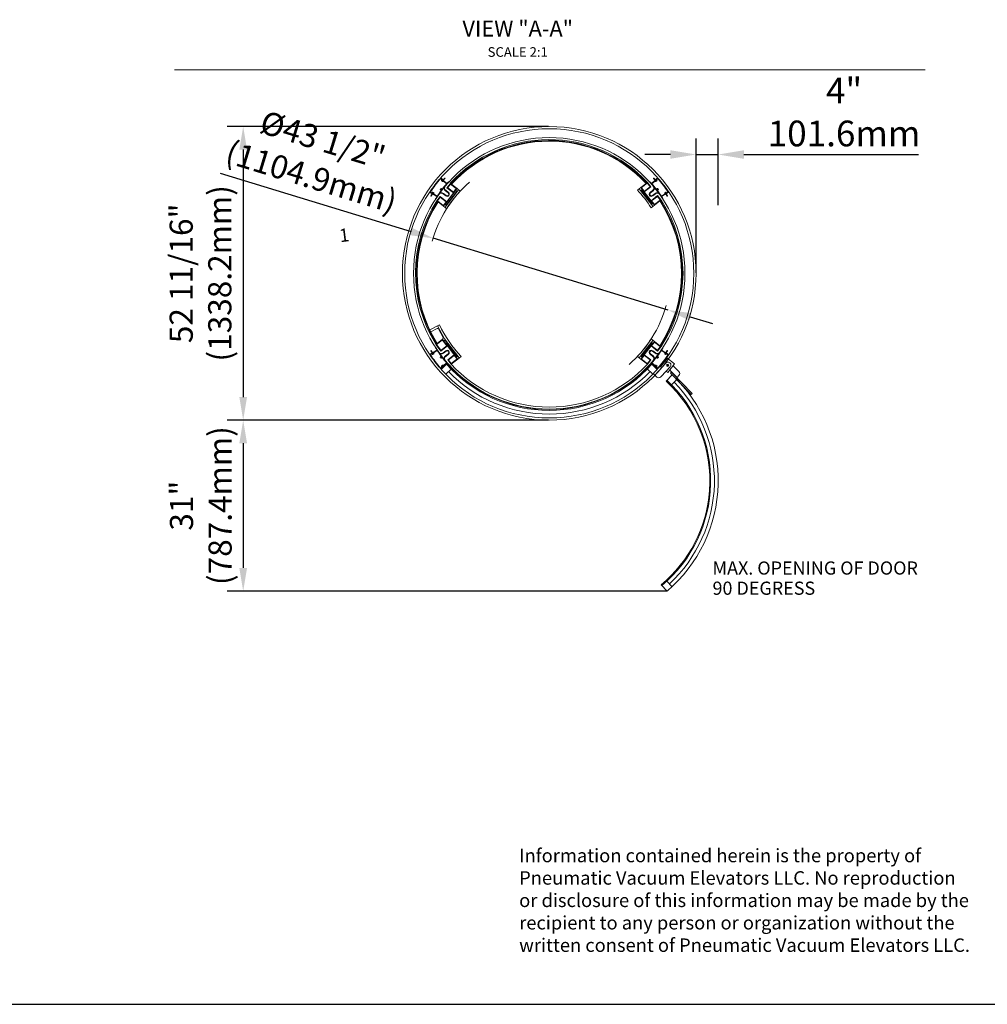
# Model space of a CAD drawing. Units: millimetres. Extents: x 524 to 24853, y 524 to 19197.
# Drawn here: x 8263 to 15804, y 524 to 8196 of the extents above; entities that cross this region are included whole.
import ezdxf

# ---------------------------------------------------------------- set-up
doc = ezdxf.new("R2010")
doc.units = ezdxf.units.MM
doc.header["$LTSCALE"] = 170
doc.header["$MEASUREMENT"] = 0
doc.layers.add('DIM', color=5, linetype='Continuous')
doc.styles.get("Standard").update_dxf_attribs({"font": 'times.ttf'})
doc.dimstyles.new('ISO-25', dxfattribs={"dimtxt": 2.5, "dimasz": 2.5, "dimexe": 1.25, "dimexo": 0.625, "dimtad": 1, "dimtxsty": 'Standard', "dimcen": 2.5, "dimadec": 0, "dimazin": 0, "dimtfac": 1, "dimtmove": 0, "dimatfit": 3, "dimfxl": 1, "dimarcsym": 0})

# ---------------------------------------------------------------- blocks, each defined once
blk = doc.blocks.new('*D5')
at = {"layer": 'DEFPOINTS', "color": 0, "transparency": 16777216}
for p in [(12390.3, 7363.6), (10004.9, 5075.2), (12390.3, 5075.2)]:
    blk.add_point(p, dxfattribs=at)
at = {"layer": 'DIM', "color": 0, "lineweight": -2, "transparency": 16777216}
for p, q in [((12385.6, 7363.6), (9879.9, 7363.6)), ((10004.9, 7183.6), (10004.9, 5255.2)), ((12385.6, 5075.2), (9879.9, 5075.2))]:
    blk.add_line(p, q, dxfattribs=at)
at = {"layer": 'DIM', "color": 0, "transparency": 16777216}
for points in [[(9974.9, 7183.6), (10034.9, 7183.6), (10004.9, 7363.6)], [(9974.9, 5255.2), (10034.9, 5255.2), (10004.9, 5075.2)]]:
    blk.add_solid(points, dxfattribs=at)
at = {"layer": 'DIM', "color": 0, "lineweight": 0, "transparency": 16777216, "insert": (9695.5, 6219.4), "char_height": 180.5, "attachment_point": 5, "rotation": 90}
blk.add_mtext('52 11/16"\\P(1338.2mm)', dxfattribs=at)
blk = doc.blocks.new('*D6')
at = {"layer": 'DEFPOINTS', "color": 0, "transparency": 16777216}
for p in [(10572.8, 5075.2), (10004.9, 3743.5), (13308.1, 3743.5)]:
    blk.add_point(p, dxfattribs=at)
at = {"layer": 'DIM', "color": 0, "lineweight": -2, "transparency": 16777216}
for p, q in [((10568.1, 5075.2), (9879.9, 5075.2)), ((10004.9, 4895.2), (10004.9, 3923.5)), ((13303.4, 3743.5), (9879.9, 3743.5))]:
    blk.add_line(p, q, dxfattribs=at)
at = {"layer": 'DIM', "color": 0, "transparency": 16777216}
for points in [[(9974.9, 4895.2), (10034.9, 4895.2), (10004.9, 5075.2)], [(9974.9, 3923.5), (10034.9, 3923.5), (10004.9, 3743.5)]]:
    blk.add_solid(points, dxfattribs=at)
at = {"layer": 'DIM', "color": 0, "lineweight": 0, "transparency": 16777216, "insert": (9697.8, 4409.3), "char_height": 180.5, "attachment_point": 5, "rotation": 90}
blk.add_mtext('31"\\P(787.4mm)', dxfattribs=at)
blk = doc.blocks.new('*D7')
at = {"layer": 'DEFPOINTS', "color": 0, "transparency": 16777216}
for p in [(11485.5, 6492.4), (13317.4, 5933.2)]:
    blk.add_point(p, dxfattribs=at)
at = {"layer": 'DIM', "color": 0, "lineweight": -2, "transparency": 16777216}
for p, q in [((9826.6, 6998.8), (11313.3, 6544.9)), ((13317.4, 5933.2), (11485.5, 6492.4)), ((13489.5, 5880.6), (13661.7, 5828.1))]:
    blk.add_line(p, q, dxfattribs=at)
at = {"layer": 'DIM', "color": 0, "transparency": 16777216}
for points in [[(11322.1, 6573.6), (11304.6, 6516.3), (11485.5, 6492.4)], [(13498.3, 5909.3), (13480.8, 5851.9), (13317.4, 5933.2)]]:
    blk.add_solid(points, dxfattribs=at)
at = {"layer": 'DIM', "color": 0, "lineweight": 0, "transparency": 16777216, "insert": (10574.2, 7094), "char_height": 180.5, "attachment_point": 5, "rotation": 343.02429}
blk.add_mtext('%%C43 1/2"\\P(1104.9mm)', dxfattribs=at)
blk = doc.blocks.new('*D8')
at = {"layer": 'DEFPOINTS', "color": 0, "transparency": 16777216}
for p in [(13706.9, 7145.3), (13706.9, 6744.7), (13534.5, 6219.4)]:
    blk.add_point(p, dxfattribs=at)
at = {"layer": 'DIM', "color": 0, "lineweight": -2, "transparency": 16777216}
for p, q in [((13534.5, 6224), (13534.5, 7270.3)), ((13706.9, 6749.4), (13706.9, 7270.3)), ((13334.5, 7145.3), (13134.5, 7145.3)), ((13534.5, 7145.3), (13706.9, 7145.3)), ((13906.9, 7145.3), (15268.9, 7145.3))]:
    blk.add_line(p, q, dxfattribs=at)
at = {"layer": 'DIM', "color": 0, "transparency": 16777216}
for points in [[(13334.5, 7178.7), (13334.5, 7112), (13534.5, 7145.3)], [(13906.9, 7178.7), (13906.9, 7112), (13706.9, 7145.3)]]:
    blk.add_solid(points, dxfattribs=at)
at = {"layer": 'DIM', "color": 0, "lineweight": 0, "transparency": 16777216, "insert": (14687.9, 7450.3), "char_height": 200.5, "attachment_point": 5}
blk.add_mtext('4"\\P101.6mm', dxfattribs=at)

msp = doc.modelspace()

# ---------------------------------------------------------------- linework, layer by layer
at = {"lineweight": 0}
for p, q in [((11593.207, 6886.079), (11619.81, 6920.412)), ((11598.788, 6887.396), (11619.928, 6914.679)), ((11619.199, 6920.885), (11671.31, 6880.508)), ((11621.127, 6914.831), (11665.576, 6880.39)), ((11639.807, 6932.391), (11636.957, 6934.599)), ((13155.048, 6927.711), (13103.548, 6887.807)), ((13153.73, 6922.13), (13109.281, 6887.689)), ((13134.286, 6939.098), (13137.136, 6941.306)), ((13176.069, 6894.695), (13154.93, 6921.978)), ((13181.651, 6893.378), (13155.048, 6927.711)), ((11644.707, 6846.174), (11564.898, 6743.173)), ((11682.574, 6869.616), (11578.257, 6734.986)), ((11660.858, 6861.133), (11581.049, 6758.132)), ((11666.452, 6854.393), (11588.972, 6754.399)), ((11593.207, 6886.079), (11644.707, 6846.174)), ((11598.94, 6886.197), (11644.065, 6851.232)), ((11644.065, 6851.232), (11665.729, 6879.19)), ((11644.707, 6846.174), (11671.31, 6880.508)), ((11658.008, 6863.341), (11660.858, 6861.133)), ((11660.509, 6866.569), (11665.387, 6862.79)), ((11671.31, 6880.508), (11696.716, 6860.822)), ((13103.548, 6887.807), (13077.467, 6867.599)), ((13196.601, 6742.285), (13092.283, 6876.916)), ((13183.357, 6784.806), (13103.548, 6887.807)), ((13185.885, 6761.698), (13108.406, 6861.692)), ((13130.269, 6859.207), (13109.129, 6886.489)), ((13114.348, 6873.868), (13109.471, 6870.089)), ((13116.849, 6870.64), (13113.999, 6868.432)), ((13193.808, 6765.431), (13113.999, 6868.432)), ((13181.651, 6893.378), (13130.151, 6853.473)), ((13175.917, 6893.496), (13131.468, 6859.055)), ((11507.556, 6760.131), (11504.707, 6762.339)), ((11540.001, 6817.412), (11513.398, 6783.078)), ((11513.398, 6783.078), (11564.898, 6743.173)), ((11540.119, 6811.678), (11518.979, 6784.396)), ((11519.131, 6783.196), (11563.58, 6748.755)), ((11540.001, 6817.412), (11591.501, 6777.507)), ((11541.318, 6811.83), (11585.767, 6777.389)), ((11585.919, 6776.19), (11564.78, 6748.907)), ((11575.698, 6757.112), (11580.576, 6753.333)), ((11578.199, 6760.34), (11581.049, 6758.132)), ((13234.857, 6824.711), (13183.357, 6784.806)), ((13183.357, 6784.806), (13209.96, 6750.473)), ((13233.539, 6819.129), (13188.414, 6784.165)), ((13188.414, 6784.165), (13210.078, 6756.206)), ((13196.658, 6767.639), (13193.808, 6765.431)), ((13199.159, 6764.412), (13194.282, 6760.633)), ((13262.07, 6790.85), (13209.96, 6750.473)), ((13255.726, 6790.495), (13211.277, 6756.054)), ((13234.739, 6818.977), (13255.879, 6791.695)), ((13234.857, 6824.711), (13261.46, 6790.377)), ((13268.066, 6768.022), (13270.915, 6770.23)), ((11564.898, 6743.173), (11590.978, 6722.965)), ((13209.96, 6750.473), (13184.553, 6730.787)), ((11456.618, 5772.35), (11453.768, 5770.142)), ((11534.76, 5818.681), (11459.27, 5778.652)), ((11466.957, 5762.769), (11517.224, 5789.423)), ((11573.34, 5710.131), (11518.028, 5809.809)), ((11526.472, 5786.585), (11562.671, 5718.317)), ((11505.752, 5665.561), (11557.252, 5705.465)), ((11511.485, 5665.443), (11555.935, 5699.884)), ((11591.575, 5655.282), (11557.134, 5699.732)), ((11557.252, 5705.465), (11561.453, 5708.721)), ((11597.157, 5653.965), (11557.252, 5705.465)), ((11568.053, 5691.526), (11572.93, 5695.305)), ((11573.34, 5710.131), (11688.23, 5561.856)), ((11581.327, 5694.24), (11672.108, 5577.079)), ((13196.601, 5696.486), (13092.283, 5561.856)), ((13183.357, 5653.965), (13209.96, 5688.298)), ((13209.96, 5688.298), (13184.553, 5707.984)), ((13188.414, 5654.606), (13210.078, 5682.565)), ((13199.159, 5674.359), (13194.282, 5678.139)), ((13262.07, 5647.921), (13209.96, 5688.298)), ((13255.726, 5648.276), (13211.277, 5682.717)), ((11467.878, 5616.59), (11469.815, 5617.79)), ((11470.637, 5617.833), (11474.29, 5616.073)), ((11473.365, 5612.948), (11481.042, 5600.553)), ((11474.369, 5614.576), (11473.642, 5614.125)), ((11481.042, 5600.553), (11514.188, 5621.081)), ((11504.078, 5639.009), (11505.822, 5640.089)), ((11514.188, 5621.081), (11505.489, 5635.127)), ((11545.656, 5614.06), (11505.752, 5665.561)), ((11545.774, 5619.794), (11511.333, 5664.243)), ((11545.656, 5614.06), (11597.157, 5653.965)), ((11546.974, 5619.642), (11591.423, 5654.083)), ((11562.274, 5599.463), (11583.759, 5616.11)), ((11583.855, 5671.132), (11586.705, 5673.34)), ((11586.705, 5673.34), (11666.514, 5570.339)), ((11597.157, 5653.965), (11650.363, 5585.298)), ((13183.357, 5653.965), (13103.548, 5550.964)), ((13185.885, 5677.073), (13108.406, 5577.079)), ((13193.808, 5673.34), (13113.999, 5570.339)), ((13234.857, 5614.06), (13183.357, 5653.965)), ((13233.539, 5619.642), (13188.414, 5654.606)), ((13196.658, 5671.132), (13193.808, 5673.34)), ((13218.24, 5599.463), (13196.754, 5616.11)), ((13234.739, 5619.794), (13255.879, 5647.076)), ((13234.857, 5614.06), (13261.46, 5648.394)), ((13292.52, 5600.835), (13264.225, 5618.358)), ((13266.325, 5621.081), (13275.024, 5635.127)), ((13299.472, 5600.553), (13266.325, 5621.081)), ((13268.066, 5670.749), (13270.915, 5668.541)), ((13276.435, 5639.009), (13274.691, 5640.089)), ((13307.148, 5612.948), (13299.472, 5600.553)), ((13306.144, 5614.576), (13306.871, 5614.125)), ((13309.877, 5617.833), (13306.223, 5616.073)), ((13312.635, 5616.59), (13310.698, 5617.79)), ((11463.189, 5589.497), (11478.923, 5599.241)), ((11604.706, 5589.076), (11583.221, 5572.429)), ((11598.862, 5545.393), (11650.363, 5585.298)), ((11598.862, 5545.393), (11625.465, 5511.06)), ((11604.444, 5544.076), (11625.583, 5516.793)), ((11604.596, 5545.275), (11649.045, 5579.716)), ((11625.465, 5511.06), (11676.966, 5550.964)), ((11626.783, 5516.641), (11671.232, 5551.082)), ((11650.245, 5579.564), (11671.384, 5552.282)), ((11650.363, 5585.298), (11676.966, 5550.964)), ((11663.664, 5568.131), (11666.514, 5570.339)), ((11666.165, 5564.903), (11671.042, 5568.682)), ((11676.966, 5550.964), (11703.046, 5571.173)), ((13103.548, 5550.964), (13077.467, 5571.173)), ((13155.048, 5511.06), (13103.548, 5550.964)), ((13130.269, 5579.564), (13109.129, 5552.282)), ((13153.73, 5516.641), (13109.281, 5551.082)), ((13114.348, 5564.903), (13109.471, 5568.682)), ((13116.849, 5568.131), (13113.999, 5570.339)), ((13181.651, 5545.393), (13130.151, 5585.298)), ((13175.917, 5545.275), (13131.468, 5579.716)), ((13176.069, 5544.076), (13154.93, 5516.793)), ((13181.651, 5545.393), (13155.048, 5511.06)), ((13175.807, 5589.076), (13197.292, 5572.429)), ((13306.692, 5561.889), (13253.664, 5494.82)), ((13311.387, 5558.177), (13258.359, 5491.108)), ((13317.324, 5589.497), (13301.591, 5599.241)), ((13314.774, 5587.053), (13306.389, 5592.247)), ((13306.692, 5561.889), (13367.054, 5514.164)), ((11595.696, 5516.763), (11547.959, 5471.034)), ((11592.147, 5520.468), (11548.829, 5478.971)), ((11625.096, 5473.887), (11583.447, 5433.989)), ((11603.576, 5508.537), (11592.147, 5520.468)), ((11608.464, 5507.621), (11606.983, 5506.202)), ((13149.33, 5479.719), (13197.613, 5433.465)), ((13172.049, 5507.621), (13173.531, 5506.202)), ((13176.937, 5508.537), (13188.366, 5520.468)), ((13184.818, 5516.763), (13232.554, 5471.034)), ((13188.366, 5520.468), (13231.684, 5478.971)), ((13190.478, 5523.181), (13214.512, 5500.158)), ((13213.803, 5426.029), (13242.626, 5457.602)), ((13226.291, 5488.874), (13233.414, 5482.051)), ((13242.626, 5457.602), (13266.302, 5483.536)), ((13253.664, 5494.82), (13266.987, 5484.286)), ((13259.787, 5412.993), (13301.079, 5458.224)), ((13266.302, 5483.536), (13300.394, 5520.881)), ((13300.606, 5457.706), (13314.027, 5447.095)), ((13301.079, 5458.224), (13331.967, 5492.059)), ((13321.09, 5496.007), (13304.323, 5509.264)), ((13319.335, 5511.02), (13306.078, 5494.252)), ((13367.054, 5514.164), (13314.027, 5447.095)), ((13355.944, 5438.836), (13328.753, 5465.721)), ((13343.495, 5450.107), (13334.9, 5441.776)), ((13504.16, 5284.34), (13343.495, 5450.107)), ((13401.201, 5454.207), (13355.43, 5499.462)), ((13229.59, 5411.618), (13201.942, 5436.857)), ((13301.198, 5380.426), (13348.63, 5427.61)), ((13495.564, 5276.009), (13334.9, 5441.776)), ((13337.944, 5344.619), (13385.346, 5391.775)), ((13386.343, 5408.779), (13355.944, 5438.836)), ((13401.372, 5423.978), (13386.343, 5408.779)), ((13495.564, 5276.009), (13504.16, 5284.34)), ((13263.493, 3792.328), (13308.06, 3743.504)), ((13307.065, 3820.687), (13345.949, 3778.089))]:
    msp.add_line(p, q, dxfattribs=at)
at = {"color": 0}
msp.add_line((523.708, 523.708), (23241.233, 523.708), dxfattribs=at)
at = {"lineweight": 0}
for points in [[(11605.773, 6932.542, 0.00098785), (11603.576, 6930.234), (11592.147, 6918.303), (11563.993, 6945.274), (11574.078, 6955.802, -0.41421356), (11575.287, 6955.828), (11575.905, 6955.237, 0.59200562), (11577.335, 6955.687), (11578.127, 6959.664, 0.25627697), (11577.88, 6960.448), (11576.235, 6962.024, 0.00606105), (11562.193, 6946.998), (11548.829, 6959.8, 0.4229974), (11541.471, 6959.532, 0.01870799), (11499.613, 6909.493, 0.01870799), (11461.611, 6856.466, 0.4229974), (11463.189, 6849.274), (11478.923, 6839.53, 0.00606105), (11467.878, 6822.181), (11469.815, 6820.981, 0.25627697), (11470.637, 6820.938), (11474.29, 6822.698, 0.59200562), (11474.369, 6824.196), (11473.642, 6824.646, -0.41421356), (11473.365, 6825.823), (11481.042, 6838.218), (11514.188, 6817.69), (11505.489, 6803.644, 0.00098785), (11503.802, 6800.94, 0.41460465), (11504.078, 6799.762), (11505.822, 6798.682, -0.0132367), (11529.182, 6834.241, -0.4293797), (11562.274, 6839.308), (11583.759, 6822.661, 0.41421356), (11607.75, 6825.704, 0.41421356), (11604.706, 6849.695), (11583.221, 6866.343, -0.4293797), (11579.864, 6899.651, -0.0132367), (11608.464, 6931.15), (11606.983, 6932.569, 0.41460465)], [(11539.206, 6872.595, -1), (11541.914, 6872.985, 2.35863459), (11545.527, 6877.648, -1), (11545.228, 6880.368, -0.36971182), (11552.58, 6875.353, 0.61657547), (11555.573, 6874.74, -0.01656923), (11590.035, 6915.59), (11566.002, 6938.613, 0.50654796), (11563.286, 6938.136, -0.27500574), (11557.415, 6934.333, -1), (11557.311, 6937.067, 2.35863459), (11553.051, 6941.148, -1), (11550.315, 6941.135, -0.27500574), (11553.862, 6947.164, 0.50654796), (11554.222, 6949.897), (11547.1, 6956.721, 0.42329722), (11543.419, 6956.585, 0.01845362), (11502.316, 6907.399, 0.01845362), (11464.952, 6855.316, 0.42329722), (11465.739, 6851.718), (11474.125, 6846.525, 0.50654796), (11476.682, 6847.556, -0.27500574), (11481.634, 6852.496, -1), (11482.304, 6849.844, 2.35863459), (11487.32, 6846.737, -1), (11489.993, 6847.319, -0.27500574), (11487.776, 6840.685, 0.50654796), (11487.993, 6837.936), (11516.288, 6820.413, -0.01656923), (11547.238, 6863.983, 0.61657547), (11545.898, 6866.729, -0.36971182)], [(13174.74, 6932.542, -0.00098785), (13176.937, 6930.234), (13188.366, 6918.303), (13216.521, 6945.274), (13206.435, 6955.802, 0.41421356), (13205.226, 6955.828), (13204.608, 6955.237, -0.59200562), (13203.179, 6955.687), (13202.386, 6959.664, -0.25627697), (13202.633, 6960.448), (13204.278, 6962.024, -0.00606105), (13218.321, 6946.998), (13231.684, 6959.8, -0.4229974), (13239.042, 6959.532, -0.01870799), (13280.901, 6909.493, -0.01870799), (13318.902, 6856.466, -0.4229974), (13317.324, 6849.274), (13301.591, 6839.53, -0.00606105), (13312.635, 6822.181), (13310.698, 6820.981, -0.25627697), (13309.877, 6820.938), (13306.223, 6822.698, -0.59200562), (13306.144, 6824.196), (13306.871, 6824.646, 0.41421356), (13307.148, 6825.823), (13299.472, 6838.218), (13266.325, 6817.69), (13275.024, 6803.644, -0.00098785), (13276.711, 6800.94, -0.41460465), (13276.435, 6799.762), (13274.691, 6798.682, 0.0132367), (13251.331, 6834.241, 0.4293797), (13218.24, 6839.308), (13196.754, 6822.661, -0.41421356), (13172.764, 6825.704, -0.41421356), (13175.807, 6849.695), (13197.292, 6866.343, 0.4293797), (13200.649, 6899.651, 0.0132367), (13172.049, 6931.15), (13173.531, 6932.569, -0.41460465)], [(13241.307, 6872.595, 1), (13238.599, 6872.985, -2.35863459), (13234.986, 6877.648, 1), (13235.285, 6880.368, 0.36971182), (13227.934, 6875.353, -0.61657547), (13224.94, 6874.74, 0.01656923), (13190.478, 6915.59), (13214.512, 6938.613, -0.50654796), (13217.227, 6938.136, 0.27500574), (13223.098, 6934.333, 1), (13223.202, 6937.067, -2.35863459), (13227.463, 6941.148, 1), (13230.199, 6941.135, 0.27500574), (13226.651, 6947.164, -0.50654796), (13226.291, 6949.897), (13233.414, 6956.721, -0.42329722), (13237.094, 6956.585, -0.01845362), (13278.197, 6907.399, -0.01845362), (13315.562, 6855.316, -0.42329722), (13314.774, 6851.718), (13306.389, 6846.525, -0.50654796), (13303.831, 6847.556, 0.27500574), (13298.88, 6852.496, 1), (13298.209, 6849.844, -2.35863459), (13293.194, 6846.737, 1), (13290.52, 6847.319, 0.27500574), (13292.737, 6840.685, -0.50654796), (13292.52, 6837.936), (13264.225, 6820.413, 0.01656923), (13233.275, 6863.983, -0.61657547), (13234.616, 6866.729, 0.36971182)], [(11546.807, 6848.388, -0.63307174), (11543.894, 6853.841, -0.00525112), (11554.087, 6867.285, -0.00525112), (11564.559, 6880.511, -0.63307174), (11570.567, 6879.052, 0.17880444), (11580.603, 6862.963), (11602.088, 6846.316, -0.41421356), (11604.37, 6828.323, -0.41421356), (11586.377, 6826.04), (11564.892, 6842.688, 0.17880444)], [(13233.706, 6848.388, 0.63307174), (13236.619, 6853.841, 0.00525112), (13226.427, 6867.285, 0.00525112), (13215.954, 6880.511, 0.63307174), (13209.946, 6879.052, -0.17880444), (13199.911, 6862.963), (13178.426, 6846.316, 0.41421356), (13176.143, 6828.323, 0.41421356), (13194.136, 6826.04), (13215.621, 6842.688, -0.17880444)], [(11539.206, 5566.176, 1), (11541.914, 5565.786, -2.35863459), (11545.527, 5561.123, 1), (11545.228, 5558.403, 0.36971182), (11552.58, 5563.418, -0.61657547), (11555.573, 5564.031, 0.01656923), (11590.035, 5523.181), (11566.002, 5500.158, -0.50654796), (11563.286, 5500.635, 0.27500574), (11557.415, 5504.438, 1), (11557.311, 5501.704, -2.35863459), (11553.051, 5497.623, 1), (11550.315, 5497.636, 0.27500574), (11553.862, 5491.607, -0.50654796), (11554.222, 5488.874), (11547.1, 5482.051, -0.42329722), (11543.419, 5482.187, -0.01845362), (11502.316, 5531.372, -0.01845362), (11464.952, 5583.455, -0.42329722), (11465.739, 5587.053), (11474.125, 5592.247, -0.50654796), (11476.682, 5591.215, 0.27500574), (11481.634, 5586.275, 1), (11482.304, 5588.927, -2.35863459), (11487.32, 5592.034, 1), (11489.993, 5591.452, 0.27500574), (11487.776, 5598.086, -0.50654796), (11487.993, 5600.835), (11516.288, 5618.358, 0.01656923), (11547.238, 5574.788, -0.61657547), (11545.898, 5572.042, 0.36971182)], [(11546.807, 5590.383, 0.63307174), (11543.894, 5584.93, 0.00525112), (11554.087, 5571.487, 0.00525112), (11564.559, 5558.26, 0.63307174), (11570.567, 5559.719, -0.17880444), (11580.603, 5575.808), (11602.088, 5592.455, 0.41421356), (11604.37, 5610.448, 0.41421356), (11586.377, 5612.731), (11564.892, 5596.084, -0.17880444)], [(13233.706, 5590.383, -0.63307174), (13236.619, 5584.93, -0.00525112), (13226.427, 5571.487, -0.00525112), (13215.954, 5558.26, -0.63307174), (13209.946, 5559.719, 0.17880444), (13199.911, 5575.808), (13178.426, 5592.455, -0.41421356), (13176.143, 5610.448, -0.41421356), (13194.136, 5612.731), (13215.621, 5596.084, 0.17880444)]]:
    msp.add_lwpolyline(points, format="xyb", close=True, dxfattribs=at)
for centre, radius in [((12390.257, 6219.386), 1144.204), ((12390.257, 6219.386), 1126.719), ((12390.257, 6219.386), 1057.806), ((13312.707, 5502.636), 7.267)]:
    msp.add_circle(centre, radius, dxfattribs=at)
for centre, radius, start, end in [((12390.257, 6219.386), 1042.416, 42.8048965, 137.7044181), ((11620.603, 6914.155), 0.855, 52.23, 142.23), ((12393.174, 6217.125), 1042.416, 136.5059433, 137.7044181), ((12396.023, 6214.917), 1042.416, 136.5059433, 137.7044181), ((12384.49, 6214.917), 1042.416, 42.8048965, 44.004376), ((12387.34, 6217.125), 1042.416, 42.8048965, 44.004376), ((13154.254, 6921.454), 0.855, 37.77, 127.77), ((12390.257, 6219.386), 944.689, 137.2351211, 147.7873097), ((11599.464, 6886.872), 0.855, 142.23, 232.23), ((11661.721, 6858.059), 5.985, 322.23, 52.23), ((11665.053, 6879.714), 0.855, 322.23, 52.23), ((11681.223, 6870.664), 1.71, 322.23, 52.23), ((12390.257, 6219.386), 944.689, 32.7751211, 43.3273097), ((13093.635, 6877.963), 1.71, 127.77, 217.77), ((13113.137, 6865.358), 5.985, 127.77, 217.77), ((13109.805, 6887.013), 0.855, 127.77, 217.77), ((13130.944, 6859.731), 0.855, 217.77, 307.77), ((13175.394, 6894.172), 0.855, 307.77, 37.77), ((12390.257, 6219.386), 1042.416, 147.2648965, 212.0459433), ((12393.174, 6217.125), 1042.416, 147.2648965, 148.464376), ((12396.023, 6214.917), 1042.416, 147.2648965, 148.464376), ((11519.655, 6783.872), 0.855, 142.23, 232.23), ((11540.794, 6811.154), 0.855, 52.23, 142.23), ((11584.241, 6758.064), 5.985, 232.23, 322.23), ((11585.244, 6776.713), 0.855, 322.23, 52.23), ((13190.616, 6765.364), 5.985, 217.77, 307.77), ((13210.753, 6756.73), 0.855, 217.77, 307.77), ((13234.063, 6818.454), 0.855, 37.77, 127.77), ((13255.203, 6791.171), 0.855, 307.77, 37.77), ((12384.49, 6214.917), 1042.416, 32.0459433, 33.2444181), ((12387.34, 6217.125), 1042.416, 32.0459433, 33.2444181), ((12390.257, 6219.386), 1042.416, 326.7555819, 33.2444181), ((11564.104, 6749.431), 0.855, 232.23, 322.23), ((11576.905, 6736.033), 1.71, 232.23, 322.23), ((13197.952, 6743.332), 1.71, 217.77, 307.77), ((12387.407, 6217.177), 1035.144, 205.5855881, 212.0055934), ((12390.257, 6219.386), 1035.144, 205.5855881, 212.0055934), ((11520.429, 5783.38), 6.84, 27.9349023, 117.9349023), ((12390.257, 6219.386), 944.689, 205.0978447, 223.3273097), ((11556.458, 5699.208), 0.855, 37.77, 127.77), ((11557.264, 5714.127), 6.84, 307.77, 37.77), ((11576.596, 5690.574), 5.985, 37.77, 127.77), ((12390.257, 6219.386), 944.689, 316.6726903, 327.2248789), ((13190.616, 5673.408), 5.985, 52.23, 142.23), ((13197.952, 5695.439), 1.71, 52.23, 142.23), ((13210.753, 5682.041), 0.855, 52.23, 142.23), ((12188.986, 6063.433), 848.331, 211.7849081, 213.1739819), ((11470.265, 5617.063), 0.855, 64.2730843, 121.77), ((11474.092, 5613.398), 0.855, 121.77, 211.77), ((11473.919, 5615.302), 0.855, 301.77, 64.2730843), ((11504.529, 5638.282), 0.855, 121.77, 211.8464937), ((12188.986, 6063.433), 806.607, 211.8464937, 212.0728921), ((12188.986, 6063.433), 803.7, 211.785736, 214.8191868), ((11512.009, 5664.767), 0.855, 127.77, 217.77), ((11548.134, 5617.711), 23.085, 214.8191868, 307.77), ((11546.45, 5620.318), 0.855, 217.77, 307.77), ((11594.232, 5602.593), 17.1, 37.77, 127.77), ((11590.899, 5654.759), 0.855, 307.77, 37.77), ((11594.232, 5602.593), 17.1, 307.77, 37.77), ((13186.281, 5602.593), 17.1, 142.23, 232.23), ((13186.281, 5602.593), 17.1, 52.23, 142.23), ((13232.379, 5617.711), 23.085, 232.23, 325.1808132), ((12591.527, 6063.433), 806.607, 322.7133086, 326.5103497), ((13234.063, 5620.318), 0.855, 232.23, 322.23), ((12591.527, 6063.433), 803.7, 325.1808132, 328.214264), ((13255.203, 5647.6), 0.855, 322.23, 52.23), ((12384.49, 6223.854), 1042.416, 326.7555819, 327.9540567), ((12387.34, 6221.646), 1042.416, 326.7555819, 327.9540567), ((12591.527, 6063.433), 806.607, 327.9271079, 328.1535063), ((13275.985, 5638.282), 0.855, 328.1535063, 58.23), ((13291.62, 5599.381), 1.71, 310.7723969, 58.23), ((12591.527, 6063.433), 848.331, 326.8260181, 328.2150919), ((13306.595, 5615.302), 0.855, 115.7269157, 238.23), ((13306.421, 5613.398), 0.855, 328.23, 58.23), ((13310.248, 5617.063), 0.855, 58.23, 115.7269157), ((11465.89, 5585.136), 5.13, 121.77, 213.4829436), ((12188.986, 6063.433), 872.1, 213.4829436, 217.77), ((12188.986, 6063.433), 872.1, 217.77, 222.0570564), ((11597.36, 5554.18), 23.085, 127.77, 220.7208132), ((12188.986, 6063.433), 803.7, 220.7208132, 223.754264), ((11605.12, 5544.599), 0.855, 127.77, 217.77), ((11649.569, 5579.04), 0.855, 37.77, 127.77), ((11667.377, 5573.413), 5.985, 307.77, 37.77), ((11670.708, 5551.758), 0.855, 307.77, 37.77), ((11686.878, 5560.808), 1.71, 307.77, 37.77), ((13093.635, 5560.808), 1.71, 142.23, 232.23), ((13113.137, 5573.413), 5.985, 142.23, 232.23), ((13109.805, 5551.758), 0.855, 142.23, 232.23), ((13130.944, 5579.04), 0.855, 52.23, 142.23), ((12591.527, 6063.433), 803.7, 316.245736, 319.2791868), ((13175.394, 5544.599), 0.855, 322.23, 52.23), ((12591.527, 6063.433), 806.607, 317.9496503, 321.7466914), ((13183.153, 5554.18), 23.085, 319.2791868, 52.23), ((13226.283, 5562.972), 1.71, 15.1188303, 141.7466914), ((13234.537, 5565.202), 6.84, 195.1188303, 276.2786257), ((13234.537, 5565.202), 4.104, 8.1813743, 276.2786257), ((13234.635, 5573.752), 1.71, 142.7133086, 269.3411697), ((13234.537, 5565.202), 6.84, 8.1813743, 89.3411697), ((13235.135, 5559.763), 1.368, 276.2786257, 96.2786257), ((12591.527, 6063.433), 868.68, 318.0012218, 322.23), ((13239.953, 5565.981), 1.368, 188.1813743, 8.1813743), ((12591.527, 6063.433), 872.1, 317.9429436, 322.23), ((12591.527, 6063.433), 868.68, 322.23, 326.4587782), ((12591.527, 6063.433), 872.1, 322.23, 326.5170564), ((13297.204, 5592.906), 6.84, 130.7723969, 192.2786257), ((13291.857, 5591.743), 1.368, 192.2786257, 12.2786257), ((13297.204, 5592.906), 4.104, 284.1813743, 192.2786257), ((13298.544, 5587.601), 1.368, 104.1813743, 284.1813743), ((13297.204, 5592.906), 6.84, 284.1813743, 345.6876031), ((13316.18, 5506.47), 21.375, 317.6069845, 138.0350172), ((13305.488, 5590.793), 1.71, 58.23, 165.6876031), ((13313.424, 5584.873), 2.565, 326.4587782, 58.23), ((13314.623, 5585.136), 5.13, 326.5170564, 58.23), ((11545.28, 5482.676), 5.13, 222.0570564, 313.77), ((12390.257, 6219.386), 1068.288, 221.5023053, 318.4976947), ((12390.257, 6219.386), 1060.879, 221.4864609, 318.5135391), ((12188.986, 6063.433), 806.607, 223.4671079, 223.6935063), ((12390.257, 6219.386), 1097.125, 224.2415609, 315.7584391), ((11606.391, 5506.819), 0.855, 223.6935063, 313.77), ((12390.257, 6219.386), 1042.416, 222.8048965, 317.1951035), ((11626.259, 5517.317), 0.855, 217.77, 307.77), ((13174.122, 5506.819), 0.855, 226.23, 316.3064937), ((12591.527, 6063.433), 806.607, 316.3064937, 316.5328921), ((13215.695, 5501.393), 1.71, 226.23, 333.6876031), ((13223.359, 5497.603), 6.84, 92.1813743, 153.6876031), ((13223.359, 5497.603), 4.104, 92.1813743, 0.2786257), ((13223.15, 5503.071), 1.368, 272.1813743, 92.1813743), ((13227.474, 5490.108), 1.71, 118.7723969, 226.23), ((13223.359, 5497.603), 6.84, 298.7723969, 0.2786257), ((13228.831, 5497.629), 1.368, 0.2786257, 180.2786257), ((13235.233, 5482.676), 5.13, 226.23, 317.9429436), ((13235.188, 5483.903), 2.565, 226.23, 318.0012218), ((13386.172, 5439.007), 21.375, 315.3242, 45.3242), ((13244.001, 5427.404), 21.375, 227.6069845, 317.6069845), ((12580.21, 4603.579), 1068.288, 310.1223149, 47.1177043), ((12574.234, 4597.634), 1068.288, 356.2048078, 47.1177043), ((12580.21, 4603.579), 1126.719, 310.2399734, 47.0000458), ((12580.21, 4603.579), 1097.125, 312.8615705, 44.3784487), ((12575.066, 4609.216), 1068.288, 310.1223149, 355.5820579)]:
    msp.add_arc(centre, radius, start, end, dxfattribs=at)
for p in [(13312.707, 5502.636), (13313.423, 5497.439), (13313.423, 5497.439), (13316.33, 5506.329)]:
    msp.add_point(p, dxfattribs=at)
at = {"layer": 'DIM', "lineweight": 0}
msp.add_line((9470.426, 7805.654), (15319.218, 7805.654), dxfattribs=at)
for centre, radius, start, end in [((12390.257, 6219.386), 1035.144, 42.8403613, 137.6725568), ((12390.257, 6219.386), 1030.04, 42.8655516, 137.6499262), ((12400.516, 6211.436), 957.668, 131.2956124, 164.3454715), ((12390.257, 6219.386), 1035.144, 147.3003613, 212.0055934), ((12390.257, 6219.386), 1030.04, 147.3255516, 211.9769328), ((12390.257, 6219.386), 1030.04, 326.8100738, 33.1899262), ((12390.257, 6219.386), 1035.144, 326.7874432, 33.2125568), ((12379.998, 6227.335), 957.668, 311.2956124, 344.3454715)]:
    msp.add_arc(centre, radius, start, end, dxfattribs=at)

# ---------------------------------------------------------------- texts
at = {"lineweight": 0}
msp.add_text('1', height=102.597, rotation=7.2090803, dxfattribs=at).set_placement((10760.114, 6461.329))
for s, height, p in [('MAX. OPENING OF DOOR', 102.59746, (13662.694, 3871.83)), ('90 DEGRESS', 102.5975, (13662.694, 3714.674))]:
    msp.add_text(s, height=height, dxfattribs=at).set_placement(p)
at = {"insert": (12155.839, 1735.355), "char_height": 104.74158, "width": 5806.6519, "attachment_point": 1}
msp.add_mtext('{\\fArial|b0|i0|c0|p34;Information contained herein is the property of \\PPneumatic Vacuum Elevators LLC. No reproduction \\Por disclosure of this information may be made by the \\Precipient to any person or organization without the \\Pwritten consent of Pneumatic Vacuum Elevators LLC.}', dxfattribs=at)
at = {"layer": 'DIM', "lineweight": 0, "insert": (12144.561, 8047.903), "char_height": 124.659, "attachment_point": 5}
msp.add_mtext('VIEW "A-A"\\P\\H75;SCALE 2:1', dxfattribs=at)

# ---------------------------------------------------------------- dimensions: what is measured, and where the dimension line sits
at = {"layer": 'DIM', "lineweight": 0}
dim = msp.add_linear_dim(base=(13706.929, 7145.333), p1=(13534.46, 6219.386), p2=(13706.929, 6744.731), text='4"\\P101.6mm', dimstyle='ISO-25', override={"dimtxt": 200.5, "dimasz": 200, "dimexe": 125, "dimexo": 4.625, "dimgap": 35.625, "dimcen": 250.5}, dxfattribs=at)
dim.commit()
dim.dimension.update_dxf_attribs({"geometry": '*D8', "text_midpoint": (14687.894, 7450.315)})
dim = msp.add_diameter_dim_2p(p1=(13317.373, 5933.18), p2=(11485.491, 6492.393), text='%%C43 1/2"\\P(1104.9mm)', dimstyle='ISO-25', override={"dimtxt": 180.5, "dimasz": 180, "dimexe": 125, "dimexo": 4.625, "dimgap": 35.625, "dimcen": 200.5}, dxfattribs=at)
dim.commit()
dim.dimension.update_dxf_attribs({"geometry": '*D7', "text_midpoint": (10574.218, 7094.014)})
for base, p1, p2, text, picture, middle in [((10004.866, 5075.182), (12390.257, 7363.589), (12390.257, 5075.182), '52 11/16"\\P(1338.2mm)', '*D5', (9695.52, 6219.386)), ((10004.866, 3743.504), (10572.774, 5075.182), (13308.06, 3743.504), '31"\\P(787.4mm)', '*D6', (9697.797, 4409.343))]:
    dim = msp.add_linear_dim(base=base, p1=p1, p2=p2, angle=90, text=text, dimstyle='ISO-25', override={"dimtxt": 180.5, "dimasz": 180, "dimexe": 125, "dimexo": 4.625, "dimgap": 35.625, "dimcen": 200.5}, dxfattribs=at)
    dim.commit()
    dim.dimension.update_dxf_attribs({"geometry": picture, "text_midpoint": middle})

doc.saveas('drawing.dxf')
